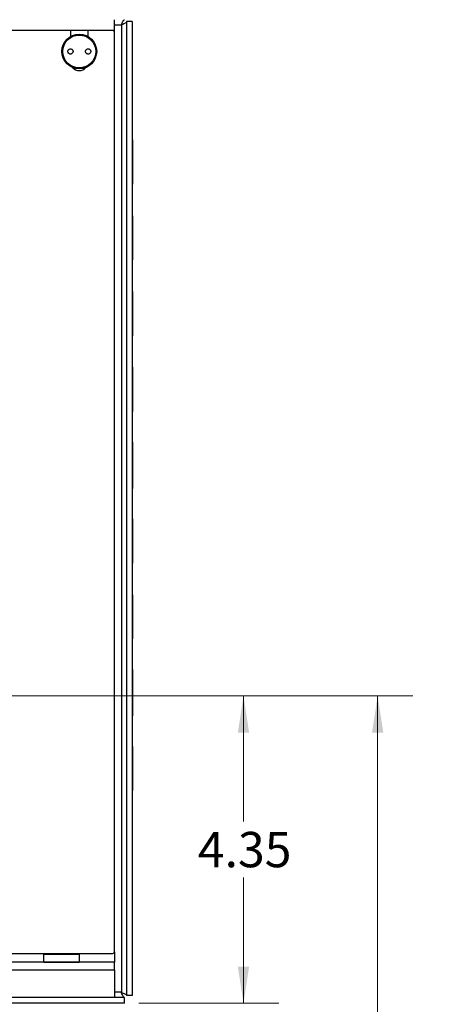
# Paper-space layout 'Sheet1(2)' of a CAD drawing. Units: inches. Extents: x 0.3 to 21.8, y 0.2 to 16.9.
# Drawn here: x 7.3 to 8.8, y 10.5 to 14 of the extents above; entities that cross this region are included whole.
import ezdxf

# ---------------------------------------------------------------- set-up
doc = ezdxf.new("R2010")
doc.units = ezdxf.units.IN
doc.header["$MEASUREMENT"] = 0
doc.styles.add('SLDTEXTSTYLE1', font='TXT', dxfattribs={"width": 0.75})
doc.dimstyles.new('SLDDIMSTYLE0', dxfattribs={"dimtxt": 0.125, "dimasz": 0.13, "dimexe": 0, "dimexo": 0.0625, "dimgap": 0.03125, "dimtad": 0, "dimtih": 1, "dimtoh": 1, "dimlfac": 4, "dimrnd": 1e-09, "dimzin": 4, "dimdsep": 46, "dimtxsty": 'SLDTEXTSTYLE1', "dimsah": 1, "dimcen": 0.09, "dimadec": 0, "dimazin": 1, "dimtfac": 1, "dimtofl": 0, "dimtmove": 0, "dimatfit": 3, "dimfxl": 1, "dimfrac": 2, "dimtolj": 1, "dimtzin": 12, "dimarcsym": 0})
doc.dimstyles.new('SLDDIMSTYLE1', dxfattribs={"dimtxt": 0.125, "dimasz": 0.13, "dimexe": 0, "dimexo": 0.0625, "dimgap": 0.03125, "dimtad": 0, "dimtih": 1, "dimtoh": 1, "dimlfac": 4, "dimrnd": 1e-09, "dimzin": 12, "dimdsep": 46, "dimtxsty": 'SLDTEXTSTYLE1', "dimsah": 1, "dimcen": 0.09, "dimadec": 0, "dimazin": 3, "dimtfac": 1, "dimtofl": 0, "dimtmove": 0, "dimatfit": 3, "dimfxl": 1, "dimfrac": 2, "dimtolj": 1, "dimtzin": 12, "dimarcsym": 0})

# ---------------------------------------------------------------- blocks, each defined once
blk = doc.blocks.new('_D_18')
at = {"color": 7, "linetype": 'Continuous', "lineweight": 18}
for p, q in [((1.4317, 14.0413), (1.4317, 14.7732)), ((7.6817, 14.0413), (7.6817, 14.7732)), ((1.4317, 14.6482), (4.4433, 14.6482)), ((7.6817, 14.6482), (4.8589, 14.6482))]:
    blk.add_line(p, q, dxfattribs=at)
for points in [[(1.4317, 14.6482), (1.5617, 14.6282), (1.5617, 14.6682)], [(7.6817, 14.6482), (7.5517, 14.6682), (7.5517, 14.6282)]]:
    blk.add_solid(points, dxfattribs=at)
at = {"color": 7, "linetype": 'Continuous', "lineweight": 18, "insert": (4.4433, 14.7101), "char_height": 0.125, "attachment_point": 1, "style": 'SLDTEXTSTYLE1'}
blk.add_mtext('25.00', dxfattribs=at)
blk = doc.blocks.new('_D_19')
at = {"color": 7, "linetype": 'Continuous', "lineweight": 18}
for p, q in [((6.6477, 11.6058), (8.2004, 11.6058)), ((8.0754, 11.6058), (8.0754, 11.1619)), ((8.0754, 10.5183), (8.0754, 10.9635)), ((7.7047, 10.5183), (8.2004, 10.5183))]:
    blk.add_line(p, q, dxfattribs=at)
for points in [[(8.0754, 11.6058), (8.0554, 11.4758), (8.0954, 11.4758)], [(8.0754, 10.5183), (8.0954, 10.6483), (8.0554, 10.6483)]]:
    blk.add_solid(points, dxfattribs=at)
at = {"color": 7, "linetype": 'Continuous', "lineweight": 18, "insert": (7.9138, 11.1246), "char_height": 0.125, "attachment_point": 1, "style": 'SLDTEXTSTYLE1'}
blk.add_mtext('4.35', dxfattribs=at)
blk = doc.blocks.new('_D_22')
at = {"color": 7, "linetype": 'Continuous', "lineweight": 18}
for p, q in [((6.6477, 11.6058), (8.6753, 11.6058)), ((8.5503, 11.6058), (8.5503, 7.611)), ((8.5503, 3.2683), (8.5503, 7.4125)), ((5.0442, 3.2683), (8.6753, 3.2683))]:
    blk.add_line(p, q, dxfattribs=at)
for points in [[(8.5503, 11.6058), (8.5303, 11.4758), (8.5703, 11.4758)], [(8.5503, 3.2683), (8.5703, 3.3983), (8.5303, 3.3983)]]:
    blk.add_solid(points, dxfattribs=at)
at = {"color": 7, "linetype": 'Continuous', "lineweight": 18, "insert": (8.3425, 7.5737), "char_height": 0.125, "attachment_point": 1, "style": 'SLDTEXTSTYLE1'}
blk.add_mtext('33.35', dxfattribs=at)

psp = doc.layouts.new('Sheet1(2)')

# ---------------------------------------------------------------- linework, layer by layer
at = {"color": 7, "linetype": 'Continuous', "lineweight": 25}
for p, q in [((7.6192, 13.9595), (7.6192, 13.9983)), ((7.643, 13.9795), (7.643, 10.557)), ((7.6617, 13.9913), (7.6617, 10.5452)), ((7.6817, 13.9913), (7.6617, 13.9913)), ((7.6817, 13.9913), (7.6817, 10.5452)), ((7.463, 13.9595), (4.588, 13.9595)), ((7.463, 13.9595), (7.463, 13.9387)), ((7.5255, 13.9387), (7.5255, 13.9595)), ((7.613, 13.9595), (7.5255, 13.9595)), ((7.6192, 13.9533), (7.6192, 13.9595)), ((7.6192, 10.7008), (7.6192, 13.9533)), ((7.6842, 13.5731), (7.6817, 13.5731)), ((7.6842, 13.4168), (7.6842, 13.5731)), ((7.6842, 13.4168), (7.6817, 13.4168)), ((7.6842, 13.3048), (7.6817, 13.3048)), ((7.6842, 13.1486), (7.6842, 13.3048)), ((7.6842, 13.1486), (7.6817, 13.1486)), ((7.6842, 13.0366), (7.6817, 13.0366)), ((7.6842, 12.8803), (7.6842, 13.0366)), ((7.6842, 12.8803), (7.6817, 12.8803)), ((7.6842, 12.7683), (7.6817, 12.7683)), ((7.6842, 12.6121), (7.6842, 12.7683)), ((7.6842, 12.6121), (7.6817, 12.6121)), ((7.6842, 12.5041), (7.6817, 12.5041)), ((7.6842, 12.4218), (7.6817, 12.4218)), ((7.6842, 12.3398), (7.6817, 12.3398)), ((7.6842, 12.2318), (7.6817, 12.2318)), ((7.6842, 12.0756), (7.6842, 12.2318)), ((7.6842, 12.0756), (7.6817, 12.0756)), ((7.6842, 11.9636), (7.6817, 11.9636)), ((7.6842, 11.8073), (7.6842, 11.9636)), ((7.6842, 11.8073), (7.6817, 11.8073)), ((7.6842, 11.6993), (7.6817, 11.6993)), ((7.6842, 11.6171), (7.6817, 11.6171)), ((7.6842, 11.535), (7.6817, 11.535)), ((7.6842, 11.427), (7.6817, 11.427)), ((7.6842, 11.3291), (7.6842, 11.427)), ((7.6842, 11.3291), (7.6817, 11.3291)), ((7.6842, 11.2708), (7.6842, 11.3291)), ((7.6842, 11.2708), (7.6817, 11.2708)), ((7.6192, 10.7008), (7.6192, 10.6633)), ((1.5005, 10.6945), (7.613, 10.6945)), ((7.3692, 10.6633), (7.2442, 10.6633)), ((7.3692, 10.6914), (7.3692, 10.6945)), ((7.3692, 10.6633), (7.3692, 10.6914)), ((7.4942, 10.6914), (7.3692, 10.6914)), ((7.3692, 10.6633), (7.4942, 10.6633)), ((7.4942, 10.6633), (7.3692, 10.6633)), ((7.4942, 10.6914), (7.4942, 10.6945)), ((7.4942, 10.6914), (7.4942, 10.6633)), ((7.6192, 10.6633), (7.4942, 10.6633)), ((7.6192, 10.6351), (7.6192, 10.6633)), ((7.6192, 10.6351), (1.4942, 10.6351)), ((7.6192, 10.6351), (7.6192, 10.5383)), ((7.6547, 10.5383), (1.4587, 10.5383)), ((7.6547, 10.5183), (7.6547, 10.5383)), ((7.6817, 10.5452), (7.6617, 10.5452)), ((7.6547, 10.5183), (1.4587, 10.5183))]:
    psp.add_line(p, q, dxfattribs=at)
at = {"color": 8, "linetype": 'Continuous', "lineweight": 25}
for p, q in [((7.6192, 13.9795), (7.643, 13.9795)), ((7.5255, 13.9595), (7.463, 13.9595)), ((7.6192, 13.9595), (7.613, 13.9595)), ((7.643, 10.557), (7.6192, 10.557))]:
    psp.add_line(p, q, dxfattribs=at)
at = {"color": 7, "linetype": 'Continuous', "lineweight": 25}
for radius in [0.0615, 0.0583]:
    psp.add_circle((7.4942, 13.8858), radius, dxfattribs=at)
for centre, radius, start, end in [((7.613, 13.9533), 0.00625, 0, 90), ((7.4942, 13.8495), 0.0313, 221.1759, 318.8241), ((7.613, 10.7008), 0.00625, 270, 0)]:
    psp.add_arc(centre, radius, start, end, dxfattribs=at)
for points, knots in [([(7.643, 13.9795), (7.6434, 13.9806), (7.6443, 13.9829), (7.6457, 13.9862), (7.647, 13.9893), (7.6484, 13.992), (7.6498, 13.9944), (7.6511, 13.9962), (7.6525, 13.9975), (7.6536, 13.9981), (7.6543, 13.9982), (7.6546, 13.9983), (7.6547, 13.9983)], [0, 0, 0, 0, 0.114113, 0.231537, 0.34565, 0.463074, 0.577143, 0.69452, 0.80859, 0.925967, 0.962929, 1, 1, 1, 1]), ([(7.6617, 13.9913), (7.6615, 13.9904), (7.661, 13.9886), (7.6572, 13.9858), (7.6518, 13.9831), (7.6467, 13.981), (7.6437, 13.9798), (7.643, 13.9795)], [0, 0, 0, 0, 0.231482, 0.462964, 0.694355, 0.925747, 1, 1, 1, 1]), ([(7.4565, 13.8792), (7.4574, 13.8785), (7.459, 13.8772), (7.4622, 13.8764), (7.4654, 13.8767), (7.4684, 13.8781), (7.4707, 13.8804), (7.472, 13.8833), (7.4723, 13.8864), (7.4716, 13.8894), (7.47, 13.892), (7.4676, 13.8939), (7.4647, 13.895), (7.4615, 13.8951), (7.4584, 13.894), (7.4558, 13.8919), (7.4542, 13.8892), (7.4536, 13.8861), (7.454, 13.883), (7.4551, 13.8807), (7.4561, 13.8796), (7.4565, 13.8792)], [0, 0, 0, 0, 0.055411, 0.11077, 0.167361, 0.224258, 0.279991, 0.333675, 0.38542, 0.436148, 0.4871, 0.539372, 0.593579, 0.649616, 0.706566, 0.762966, 0.817506, 0.869797, 0.920556, 0.971135, 1, 1, 1, 1]), ([(7.5188, 13.8794), (7.5196, 13.8787), (7.5212, 13.8773), (7.5244, 13.8764), (7.5276, 13.8766), (7.5306, 13.8779), (7.533, 13.8801), (7.5344, 13.883), (7.5348, 13.8861), (7.5342, 13.8891), (7.5327, 13.8917), (7.5304, 13.8937), (7.5275, 13.8949), (7.5243, 13.8951), (7.5212, 13.8942), (7.5186, 13.8922), (7.5168, 13.8895), (7.5161, 13.8864), (7.5164, 13.8833), (7.5174, 13.881), (7.5184, 13.8798), (7.5188, 13.8794)], [0, 0, 0, 0, 0.055041, 0.110027, 0.166342, 0.223307, 0.279415, 0.333492, 0.385384, 0.43599, 0.486705, 0.538795, 0.592949, 0.649012, 0.705968, 0.762338, 0.816915, 0.869386, 0.92039, 0.971099, 1, 1, 1, 1]), ([(7.6842, 12.4218), (7.6842, 12.4291), (7.6842, 12.4437), (7.6842, 12.465), (7.6842, 12.4828), (7.6842, 12.4957), (7.6842, 12.503), (7.6842, 12.5037), (7.6842, 12.5041)], [0, 0, 0, 0, 0.186985, 0.373772, 0.560274, 0.706847, 0.853335, 1, 1, 1, 1]), ([(7.6842, 12.3398), (7.6842, 12.3405), (7.6842, 12.3418), (7.6842, 12.3548), (7.6842, 12.3738), (7.6842, 12.3968), (7.6842, 12.4135), (7.6842, 12.4218)], [0, 0, 0, 0, 0.186327, 0.372424, 0.559134, 0.779385, 1, 1, 1, 1]), ([(7.6842, 11.6171), (7.6842, 11.6242), (7.6842, 11.6383), (7.6842, 11.6591), (7.6842, 11.6769), (7.6842, 11.6902), (7.6842, 11.6981), (7.6842, 11.6989), (7.6842, 11.6993)], [0, 0, 0, 0, 0.18701, 0.373857, 0.560433, 0.707029, 0.853427, 1, 1, 1, 1]), ([(7.6842, 11.535), (7.6842, 11.5357), (7.6842, 11.537), (7.6842, 11.5501), (7.6842, 11.569), (7.6842, 11.5921), (7.6842, 11.6087), (7.6842, 11.6171)], [0, 0, 0, 0, 0.186312, 0.372399, 0.559121, 0.779379, 1, 1, 1, 1]), ([(7.6547, 10.5383), (7.6538, 10.5385), (7.652, 10.539), (7.6493, 10.5427), (7.6466, 10.5482), (7.6444, 10.5533), (7.6432, 10.5563), (7.643, 10.557)], [0, 0, 0, 0, 0.231482, 0.462964, 0.694355, 0.925747, 1, 1, 1, 1]), ([(7.643, 10.557), (7.6452, 10.5561), (7.6498, 10.5543), (7.6557, 10.5516), (7.6599, 10.5488), (7.6616, 10.5467), (7.6617, 10.5455), (7.6617, 10.5452)], [0, 0, 0, 0, 0.231482, 0.462964, 0.694355, 0.925747, 1, 1, 1, 1])]:
    psp.add_open_spline(points, degree=3, knots=knots, dxfattribs=at)

# ---------------------------------------------------------------- dimensions: what is measured, and where the dimension line sits
at = {"color": 7, "linetype": 'Continuous', "lineweight": 18}
for base, p1, p2, angle, dimstyle, picture, middle in [((7.6817, 14.6482), (1.4317, 13.9913), (7.6817, 13.9913), 0, 'SLDDIMSTYLE0', '_D_18', (4.6511, 14.6482)), ((8.5503, 3.2683), (6.5977, 11.6058), (4.9942, 3.2683), 90, 'SLDDIMSTYLE1', '_D_22', (8.5503, 7.5118)), ((8.0754, 10.5183), (6.5977, 11.6058), (7.6547, 10.5183), 90, 'SLDDIMSTYLE1', '_D_19', (8.0754, 11.0627))]:
    dim = psp.add_linear_dim(base=base, p1=p1, p2=p2, angle=angle, dimstyle=dimstyle, dxfattribs=at)
    dim.commit()
    dim.dimension.update_dxf_attribs({"geometry": picture, "text_midpoint": middle, "dimtype": 160})

doc.saveas('drawing.dxf')
